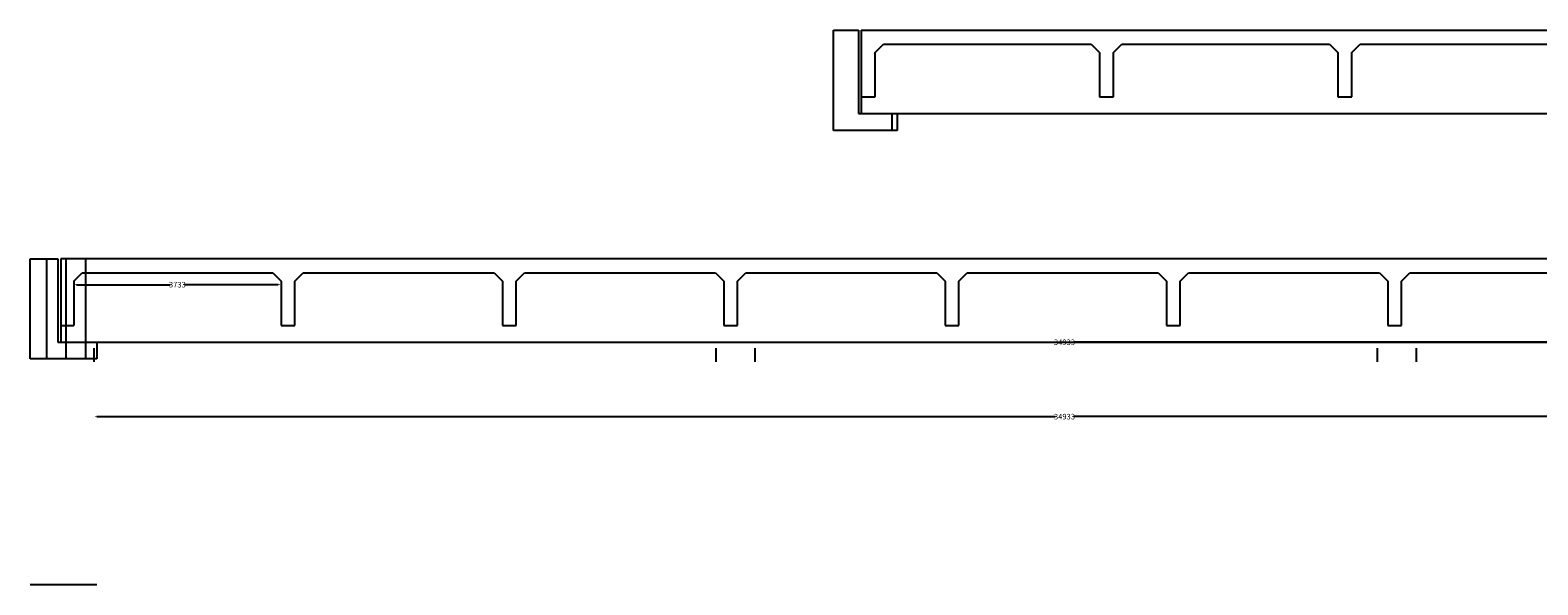
# Model space of a CAD drawing. Units: millimetres. Extents: x -1115 to 150879, y -45696 to 48944.
# Drawn here: x 96504 to 123641, y 38975 to 48944 of the extents above; entities that cross this region are included whole.
import ezdxf

# ---------------------------------------------------------------- set-up
doc = ezdxf.new("R2010")
doc.units = ezdxf.units.MM
doc.header["$LTSCALE"] = 0.5
doc.layers.get('Defpoints').update_dxf_attribs({"color": 140})
doc.styles.get("Standard").update_dxf_attribs({"font": 'romans.shx', "width": 0.75})
doc.dimstyles.get("Standard").update_dxf_attribs({"dimtxt": 100, "dimasz": 50, "dimexe": 0.18, "dimexo": 0.0625, "dimgap": 0.09, "dimtad": 0, "dimtih": 1, "dimtoh": 1, "dimdec": 0, "dimzin": 0, "dimdsep": 46, "dimtxsty": 'Standard', "dimcen": 0.09, "dimse1": 1, "dimse2": 1, "dimadec": 0, "dimazin": 0, "dimtfac": 1, "dimtdec": 0, "dimtofl": 0, "dimtmove": 0, "dimatfit": 3, "dimfxl": 1, "dimtolj": 1, "dimtzin": 0, "dimarcsym": 0})

# ---------------------------------------------------------------- blocks, each defined once
blk = doc.blocks.new('*D25')
at = {"color": 0, "lineweight": -2, "transparency": 16777216}
for p, q in [((97704, 43335), (114953, 43335)), ((132538, 43335), (115289, 43335))]:
    blk.add_line(p, q, dxfattribs=at)
at = {"color": 0, "transparency": 16777216}
for points in [[(97704, 43344), (97704, 43327), (97654, 43335)], [(132538, 43344), (132538, 43327), (132588, 43335)]]:
    blk.add_solid(points, dxfattribs=at)
at = {"layer": 'Defpoints', "color": 0, "transparency": 16777216}
for p in [(132588, 43335), (97654, 43035), (132588, 43035)]:
    blk.add_point(p, dxfattribs=at)
at = {"color": 0, "transparency": 16777216, "insert": (115121, 43335), "char_height": 100, "attachment_point": 5}
blk.add_mtext('\\A1;34933', dxfattribs=at)
blk = doc.blocks.new('*D26')
at = {"color": 0, "lineweight": -2, "transparency": 16777216}
for p, q in [((97338, 44370), (99022, 44370)), ((100971, 44370), (99287, 44370))]:
    blk.add_line(p, q, dxfattribs=at)
at = {"color": 0, "transparency": 16777216}
for points in [[(97338, 44378), (97338, 44362), (97288, 44370)], [(100971, 44378), (100971, 44362), (101021, 44370)]]:
    blk.add_solid(points, dxfattribs=at)
at = {"layer": 'Defpoints', "color": 0, "transparency": 16777216}
for p in [(97288, 44435), (101021, 44435), (101021, 44370)]:
    blk.add_point(p, dxfattribs=at)
at = {"color": 0, "transparency": 16777216, "insert": (99154, 44370), "char_height": 100, "attachment_point": 5}
blk.add_mtext('\\A1;3733', dxfattribs=at)
blk = doc.blocks.new('*D27')
at = {"color": 0, "lineweight": -2, "transparency": 16777216}
for p, q in [((97704, 41998), (114953, 41998)), ((132538, 41998), (115289, 41998))]:
    blk.add_line(p, q, dxfattribs=at)
at = {"color": 0, "transparency": 16777216}
for points in [[(97704, 42007), (97704, 41990), (97654, 41998)], [(132538, 42007), (132538, 41990), (132588, 41998)]]:
    blk.add_solid(points, dxfattribs=at)
at = {"layer": 'Defpoints', "color": 0, "transparency": 16777216}
for p in [(97654, 43035), (132588, 43035), (132588, 41998)]:
    blk.add_point(p, dxfattribs=at)
at = {"color": 0, "transparency": 16777216, "insert": (115121, 41998), "char_height": 100, "attachment_point": 5}
blk.add_mtext('\\A1;34933', dxfattribs=at)

msp = doc.modelspace()

# ---------------------------------------------------------------- linework, layer by layer
for p, q in [((110962.2, 48944.4), (111412.2, 48944.4)), ((110962.2, 47144.4), (110962.2, 48944.4)), ((111412.2, 48944.4), (111412.2, 47444.4)), ((111462.2, 48944.4), (111462.2, 47444.4)), ((111462.2, 48944.4), (150328.9, 48944.4)), ((111712.2, 48544.4), (111862.2, 48694.4)), ((111862.2, 48694.4), (115603, 48694.4)), ((115603, 48694.4), (115753, 48544.4)), ((116003, 48544.4), (116153, 48694.4)), ((116153, 48694.4), (119893.7, 48694.4)), ((119893.7, 48694.4), (120043.7, 48544.4)), ((120293.7, 48544.4), (120443.7, 48694.4)), ((120443.7, 48694.4), (124184.4, 48694.4)), ((111712.2, 47744.4), (111712.2, 48544.4)), ((115753, 48544.4), (115753, 47744.4)), ((116003, 47744.4), (116003, 48544.4)), ((120043.7, 48544.4), (120043.7, 47744.4)), ((120293.7, 47744.4), (120293.7, 48544.4)), ((111462.2, 47744.4), (111712.2, 47744.4)), ((115753, 47744.4), (116003, 47744.4)), ((120043.7, 47744.4), (120293.7, 47744.4)), ((111412.2, 47444.4), (112112.2, 47444.4)), ((111462.2, 47444.4), (150328.9, 47444.4)), ((112012.2, 47444.4), (112012.2, 47144.4)), ((112112.2, 47444.4), (112112.2, 47144.4)), ((112112.2, 47144.4), (110962.2, 47144.4)), ((96504.3, 43035.3), (96504.3, 44835.3)), ((96504.3, 44835.3), (97004.3, 44835.3)), ((96804.3, 43035.3), (96804.3, 44835.3)), ((97004.3, 44835.3), (97004.3, 43335.3)), ((133137.6, 44835.3), (97054.3, 44835.3)), ((133137.6, 44835.3), (97054.3, 44835.3)), ((97054.3, 44835.3), (97054.3, 43335.3)), ((97154.3, 43035.3), (97154.3, 44835.3)), ((97504.3, 43035.3), (97504.3, 44835.3)), ((97287.7, 44435.3), (97437.7, 44585.3)), ((97437.7, 44585.3), (100871, 44585.3)), ((100871, 44585.3), (101021, 44435.3)), ((101271, 44435.3), (101421, 44585.3)), ((101421, 44585.3), (104854.3, 44585.3)), ((104854.3, 44585.3), (105004.3, 44435.3)), ((105254.3, 44435.3), (105404.3, 44585.3)), ((105404.3, 44585.3), (108837.7, 44585.3)), ((108837.7, 44585.3), (108987.7, 44435.3)), ((109237.7, 44435.3), (109387.7, 44585.3)), ((109387.7, 44585.3), (112821, 44585.3)), ((112821, 44585.3), (112971, 44435.3)), ((113221, 44435.3), (113371, 44585.3)), ((113371, 44585.3), (116804.3, 44585.3)), ((116804.3, 44585.3), (116954.3, 44435.3)), ((117204.3, 44435.3), (117354.3, 44585.3)), ((117354.3, 44585.3), (120787.7, 44585.3)), ((120787.7, 44585.3), (120937.7, 44435.3)), ((121187.7, 44435.3), (121337.7, 44585.3)), ((121337.7, 44585.3), (124771, 44585.3)), ((97287.7, 44435.3), (97287.7, 43635.3)), ((101021, 44435.3), (101021, 43635.3)), ((101271, 43635.3), (101271, 44435.3)), ((105004.3, 44435.3), (105004.3, 43635.3)), ((105254.3, 43635.3), (105254.3, 44435.3)), ((108987.7, 44435.3), (108987.7, 43635.3)), ((109237.7, 43635.3), (109237.7, 44435.3)), ((112971, 44435.3), (112971, 43635.3)), ((113221, 43635.3), (113221, 44435.3)), ((116954.3, 44435.3), (116954.3, 43635.3)), ((117204.3, 43635.3), (117204.3, 44435.3)), ((120937.7, 44435.3), (120937.7, 43635.3)), ((121187.7, 43635.3), (121187.7, 44435.3)), ((97054.3, 43635.3), (97287.7, 43635.3)), ((101021, 43635.3), (101271, 43635.3)), ((105004.3, 43635.3), (105254.3, 43635.3)), ((108987.7, 43635.3), (109237.7, 43635.3)), ((112971, 43635.3), (113221, 43635.3)), ((116954.3, 43635.3), (117204.3, 43635.3)), ((120937.7, 43635.3), (121187.7, 43635.3)), ((97004.3, 43335.3), (97704.3, 43335.3)), ((97054.3, 43335.3), (133137.6, 43335.3)), ((97654.3, 42985.3), (97654.3, 43230.3)), ((97704.3, 43335.3), (97704.3, 43035.3)), ((108854.3, 42985.3), (108854.3, 43230.3)), ((109554.3, 42985.3), (109554.3, 43230.3)), ((120754.3, 42985.3), (120754.3, 43230.3)), ((121454.3, 42985.3), (121454.3, 43230.3)), ((97704.3, 43035.3), (96504.3, 43035.3)), ((97704.3, 38975.3), (96504.3, 38975.3))]:
    msp.add_line(p, q)

# ---------------------------------------------------------------- dimensions: what is measured, and where the dimension line sits
for base, p1, p2, picture, middle in [((101021, 44369.9), (97287.7, 44435.3), (101021, 44435.3), '*D26', (99154.3, 44369.9)), ((132587.6, 43335.3), (97654.3, 43035.3), (132587.6, 43035.3), '*D25', (115121, 43335.3)), ((132587.6, 41998.2), (97654.3, 43035.3), (132587.6, 43035.3), '*D27', (115121, 41998.2))]:
    dim = msp.add_linear_dim(base=base, p1=p1, p2=p2, dimstyle='Standard')
    dim.commit()
    dim.dimension.update_dxf_attribs({"geometry": picture, "text_midpoint": middle})

doc.saveas('drawing.dxf')
